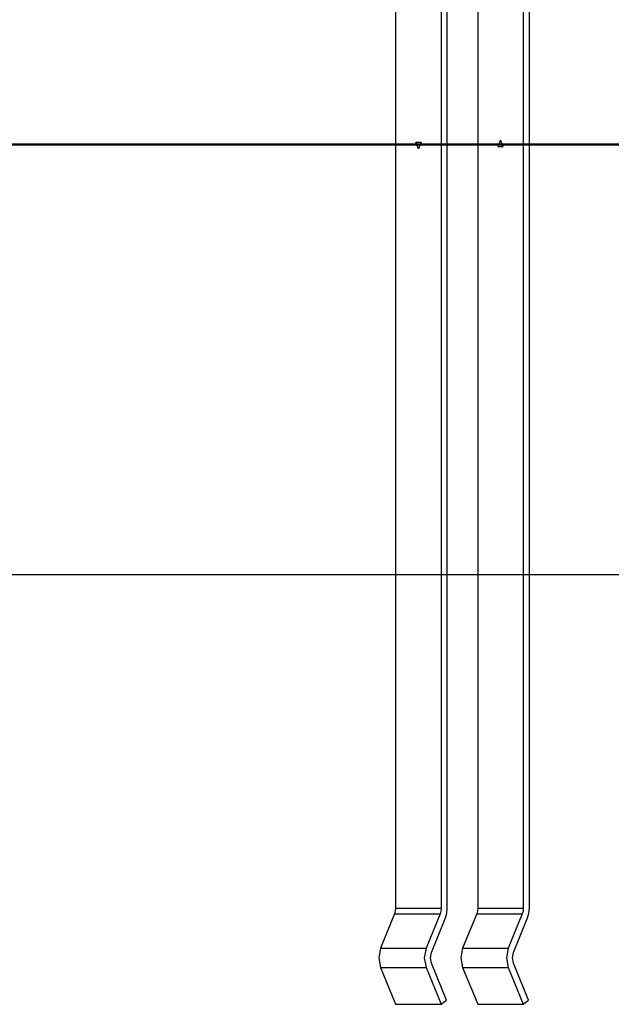
# Model space of a CAD drawing. Units: inches. Extents: x 237 to 356, y 139 to 281.
# Drawn here: x 319 to 324, y 249 to 258 of the extents above; entities that cross this region are included whole.
import ezdxf

# ---------------------------------------------------------------- set-up
doc = ezdxf.new("R2010")
doc.units = ezdxf.units.IN
doc.header["$MEASUREMENT"] = 0
doc.layers.add('Ebene 1', color=7, linetype='Continuous')

# ---------------------------------------------------------------- blocks, each defined once
blk = doc.blocks.new('block 2')
at = {"layer": 'Ebene 1', "color": 179, "lineweight": 25, "true_color": 0x1a171b}
for points in [[(322.967, 249.4337), (322.967, 261.4001)], [(322.9105, 261.3908), (322.9105, 249.4337)], [(322.4861, 261.2612), (322.4861, 249.4337)], [(323.2499, 258.037), (323.2499, 249.4337)], [(323.674, 258.037), (323.674, 249.4337)], [(323.7308, 249.4337), (323.7308, 258.037)], [(322.6983, 256.497), (322.6738, 256.5569), (322.7228, 256.5569), (322.6983, 256.497), (322.6983, 256.497)], [(323.4621, 256.5771), (323.4376, 256.5172), (323.4865, 256.5172), (323.4621, 256.5771), (323.4621, 256.5771)], [(298.5751, 256.5373), (352.0433, 256.5373)], [(306.1381, 256.5373), (344.4858, 256.5373)], [(306.1381, 256.5373), (338.1826, 256.5373)], [(316.5171, 252.537), (338.1826, 252.537)], [(322.4861, 249.4337), (322.4837, 249.408), (322.4768, 249.3839)], [(322.4861, 249.4337), (322.9105, 249.4337)], [(322.9105, 249.4337), (322.9081, 249.408), (322.9012, 249.3839)], [(322.9501, 249.3438), (322.9629, 249.3872), (322.967, 249.4337)], [(323.2499, 249.4337), (323.2475, 249.408), (323.2406, 249.3839)], [(323.2499, 249.4337), (323.674, 249.4337)], [(323.674, 249.4337), (323.6719, 249.408), (323.665, 249.3839)], [(323.7136, 249.3438), (323.7267, 249.3872), (323.7308, 249.4337)], [(322.4768, 249.3839), (322.3462, 249.064)], [(322.4768, 249.3839), (322.9012, 249.3839)], [(322.9012, 249.3839), (322.7707, 249.064)], [(322.8196, 249.0242), (322.9501, 249.3438)], [(323.2406, 249.3839), (323.11, 249.064)], [(323.2406, 249.3839), (323.665, 249.3839)], [(323.665, 249.3839), (323.5341, 249.064)], [(323.583, 249.0242), (323.7136, 249.3438)], [(322.3462, 249.064), (322.3293, 248.9741), (322.3462, 248.884)], [(322.3462, 249.064), (322.7707, 249.064)], [(322.7707, 249.064), (322.7534, 248.9741), (322.7707, 248.884)], [(323.11, 249.064), (323.0931, 248.9741), (323.11, 248.884)], [(323.11, 249.064), (323.5341, 249.064)], [(323.5341, 249.064), (323.5169, 248.9741), (323.5341, 248.884)], [(322.8196, 248.924), (322.8103, 248.9741), (322.8196, 249.0242)], [(323.583, 248.924), (323.5734, 248.9741), (323.583, 249.0242)], [(322.3462, 248.884), (322.4861, 248.5412)], [(322.3462, 248.884), (322.7707, 248.884)], [(322.7707, 248.884), (322.9105, 248.5412)], [(322.9594, 248.581), (322.8196, 248.924)], [(323.11, 248.884), (323.2499, 248.5412)], [(323.11, 248.884), (323.5341, 248.884)], [(323.5341, 248.884), (323.674, 248.5412)], [(323.7232, 248.581), (323.583, 248.924)], [(322.9105, 248.5412), (322.9594, 248.581)], [(323.674, 248.5412), (323.7232, 248.581)], [(322.4861, 248.5412), (322.9105, 248.5412)], [(323.2499, 248.5412), (323.674, 248.5412)]]:
    blk.add_lwpolyline(points, dxfattribs=at)
at = {"layer": 'Ebene 1', "color": 179, "lineweight": 40, "true_color": 0x1a171b}
for points in [[(323.0611, 256.5373), (321.507, 256.5373), (319.8372, 256.5373), (318.076, 256.5373), (316.2508, 256.5373), (314.3887, 256.5373), (312.5167, 256.5373), (310.6639, 256.5373), (308.8573, 256.5373), (307.1244, 256.5373), (305.4907, 256.5373), (303.9811, 256.5373)], [(313.1382, 256.5373), (314.9865, 256.5373), (316.8065, 256.5373), (318.5707, 256.5373), (320.2523, 256.5373), (321.825, 256.5373), (323.2654, 256.5373), (324.5518, 256.5373), (325.6638, 256.5373), (326.5854, 256.5373), (327.302, 256.5373)], [(333.8794, 256.5373), (323.0611, 256.5373)]]:
    blk.add_lwpolyline(points, dxfattribs=at)

msp = doc.modelspace()

# ---------------------------------------------------------------- block references
at = {"layer": 'Ebene 1'}
msp.add_blockref('block 2', (0, 0), dxfattribs=at)

doc.saveas('drawing.dxf')
